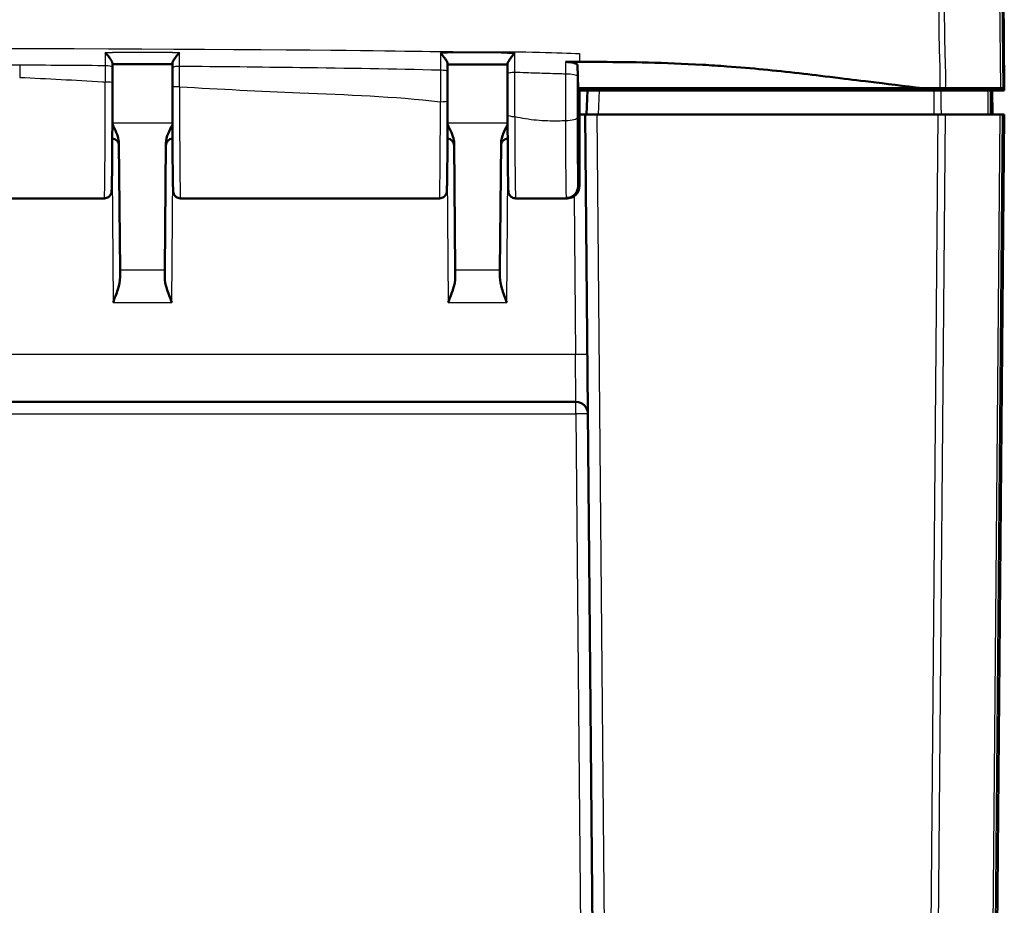
# Model space of a CAD drawing. Units: millimetres. Extents: x 1 to 845, y 1 to 593.
# Drawn here: x 374 to 415, y 514 to 551 of the extents above; entities that cross this region are included whole.
import ezdxf

# ---------------------------------------------------------------- set-up
doc = ezdxf.new("R2010")
doc.units = ezdxf.units.MM
for name, color, linetype, lineweight in [('Bemaßung (ISO)', 1, 'Continuous', 25), ('Sichtbar (ISO)', 7, 'Continuous', 50), ('Sichtbar schmal (ISO)', 1, 'Continuous', 25)]:
    doc.layers.add(name, color=color, linetype=linetype, lineweight=lineweight)
doc.styles.add('5', font='isocpeur.ttf', dxfattribs={"width": 1.1})
doc.dimstyles.new('11-Bopla 5', dxfattribs={"dimtxt": 5, "dimasz": 2.5, "dimexe": 1, "dimexo": 0, "dimgap": 0.6, "dimtad": 1, "dimdec": 6, "dimrnd": 1e-08, "dimtxsty": '5', "dimcen": 0.09, "dimdle": 7, "dimclrd": 1, "dimclre": 1, "dimclrt": 7, "dimadec": 6, "dimazin": 2, "dimtfac": 0.7, "dimtdec": 3, "dimtmove": 0, "dimatfit": 3, "dimfxl": 1, "dimtolj": 1, "dimlwd": 25, "dimlwe": 25, "dimarcsym": 0})

# ---------------------------------------------------------------- blocks, each defined once
blk = doc.blocks.new('*D12')
at = {"layer": 'Bemaßung (ISO)', "color": 1, "linetype": 'Continuous', "lineweight": 25}
for p, q in [((245.474, 547.824), (245.474, 580.824)), ((415.474, 547.824), (415.474, 580.824)), ((247.974, 579.824), (412.974, 579.824))]:
    blk.add_line(p, q, dxfattribs=at)
at = {"layer": 'Bemaßung (ISO)', "color": 1, "linetype": 'Continuous'}
for points in [[(247.974, 580.241), (247.974, 579.408), (245.474, 579.824)], [(412.974, 580.241), (412.974, 579.408), (415.474, 579.824)]]:
    blk.add_solid(points, dxfattribs=at)
at = {"layer": 'Defpoints', "color": 0, "linetype": 'Continuous'}
for p in [(415.474, 579.824), (245.474, 547.824), (415.474, 547.824)]:
    blk.add_point(p, dxfattribs=at)
at = {"layer": 'Bemaßung (ISO)', "color": 7, "linetype": 'Continuous', "lineweight": 25, "insert": (325.799, 580.424), "char_height": 5, "attachment_point": 7, "style": '5'}
blk.add_mtext('\\A1;170', dxfattribs=at)

msp = doc.modelspace()

# ---------------------------------------------------------------- linework, layer by layer
at = {"layer": 'Sichtbar (ISO)'}
for p, q in [((415.47284, 547.9244001), (415.3225049, 565.1510982)), ((397.6737127, 547.9244001), (397.6432145, 548.8870728)), ((397.7237127, 547.9244001), (397.6737127, 547.9244001)), ((397.6737127, 543.8404325), (397.6737127, 547.9244001)), ((397.7237127, 543.8412278), (397.7237127, 547.9244001)), ((397.7237127, 547.9244001), (405.9334254, 547.9244001)), ((397.7237127, 547.8244001), (397.9737127, 547.8244001)), ((397.9737127, 547.8244001), (397.9763313, 547.9244001)), ((398.0673737, 547.8244001), (397.9737127, 547.8244001)), ((398.0673737, 547.8244001), (398.0237127, 546.8244001)), ((398.0673737, 547.8244001), (398.5676595, 547.8244001)), ((412.5239901, 547.8244001), (398.5676595, 547.8244001)), ((399.97284, 547.9244001), (399.9737127, 547.8244001)), ((400.9745854, 547.9244001), (400.9737127, 547.8244001)), ((405.9334254, 547.9244001), (412.0544267, 547.9244001)), ((412.8410106, 547.8244001), (414.7777947, 547.8244001)), ((412.9709389, 547.9244001), (412.971504, 547.8244001)), ((415.3116344, 547.9244001), (413.0198499, 547.9244001)), ((414.9429177, 547.8244001), (414.8939128, 547.8244001)), ((415.4737127, 547.8244001), (414.9429177, 547.8244001)), ((414.9737127, 546.8244001), (414.9649858, 547.8244001)), ((415.4237069, 547.9244001), (415.3116344, 547.9244001)), ((415.4237069, 547.9244001), (415.47284, 547.9244001)), ((415.47284, 547.9244001), (415.4737127, 547.8244001)), ((397.7237127, 546.8244382), (398.0237144, 546.8244382)), ((397.9737127, 546.8244001), (397.7237127, 546.8244001)), ((397.9737127, 546.8244001), (398.4736937, 546.8244001)), ((397.9737127, 546.8244001), (398.5525348, 480.497956)), ((412.7040611, 546.8244001), (398.4736937, 546.8244001)), ((412.7040611, 546.8244001), (413.0161722, 546.8244001)), ((415.2889516, 546.8244001), (413.0161722, 546.8244001)), ((414.8948906, 480.497956), (415.4737127, 546.8244001)), ((415.2889516, 546.8244001), (415.4010489, 546.8244001)), ((415.4546735, 546.8244001), (415.4010489, 546.8244001)), ((415.4546735, 546.8244001), (415.4737127, 546.8244001)), ((378.5391331, 540.3279633), (378.4928447, 545.6320904)), ((380.4545807, 545.6320904), (380.4082923, 540.3279633)), ((392.5391331, 540.3279633), (392.4928447, 545.6320904)), ((394.4545807, 545.6320904), (394.4082923, 540.3279633)), ((367.062995, 543.3244001), (377.8844304, 543.3244001)), ((381.062995, 543.3244001), (391.8844304, 543.3244001)), ((395.062995, 543.3244001), (397.2205333, 543.3244001)), ((397.2233417, 543.3389872), (397.1740457, 543.3389872)), ((378.5391331, 540.3279633), (378.5417386, 540.0294051)), ((380.4056868, 540.0294051), (380.4082923, 540.3279633)), ((392.5391331, 540.3279633), (392.5417386, 540.0294051)), ((394.4056868, 540.0294051), (394.4082923, 540.3279633)), ((263.3646459, 534.8244001), (397.5827795, 534.8244001))]:
    msp.add_line(p, q, dxfattribs=at)
for centre, radius, start, end in [((378.1937731, 545.5244001), 0.3, 0.5, 85.6246713), ((380.7536523, 545.5244001), 0.3, 94.3753287, 179.5), ((392.1937731, 545.5244001), 0.3, 0.5, 85.6246713), ((394.7536523, 545.5244001), 0.3, 94.3753287, 179.5), ((397.5827795, 534.3244001), 0.5, 0.5, 90)]:
    msp.add_arc(centre, radius, start, end, dxfattribs=at)
for centre, major_axis, ratio, start_param, end_param in [((376.543211, 501.836732), (0.000035, -197.8244598), 0.0087259396, 1.8104327338, 1.8113609981), ((378.1860981, 547.840182), (0.0000004, 4.0054248), 0.0087330715, 4.7915240376, 4.9518684877), ((380.761321, 547.8314889), (-0.0000003, 4.005281), 0.0087328945, 1.335585337, 1.5352706845), ((382.6066401, 497.1408762), (0.0000558, 221.4834726), 0.0087255991, 1.3346082499, 1.3355495072), ((392.1860979, 547.8037957), (0, 4.005305), 0.008732435, 4.6092213159, 4.9160411996), ((394.761371, 547.7764262), (0, -4.0055048), 0.0087324084, 4.5244245861, 4.9550144943)]:
    msp.add_ellipse(centre, major_axis=major_axis, ratio=ratio, start_param=start_param, end_param=end_param, dxfattribs=at)
for points, knots in [([(377.9188133, 549.4168131), (377.9196321, 549.4158964), (377.9204509, 549.414979), (377.9703372, 549.3590351), (378.0200165, 549.3004647), (378.1002328, 549.1974945), (378.1332526, 549.1520526), (378.1795436, 549.0784725), (378.1958324, 549.0489423), (378.2151301, 549.0014163), (378.2199425, 548.9826993), (378.2196892, 548.9673108)], [-0.061762358161, -0.061762358161, -0.061762358161, -0.061762358161, -0.061392089056, -0.061392089056, -0.039203312262, -0.039203312262, -0.022118225384, -0.022118225384, -0.009856630581, -0.009856630581, 0, 0, 0, 0]), ([(380.7277406, 548.9663192), (380.7274866, 548.9815993), (380.7323012, 549.0002179), (380.7516076, 549.0475512), (380.7679058, 549.0769977), (380.8142208, 549.1504197), (380.8472566, 549.1958056), (380.9273998, 549.2985745), (380.9769696, 549.3570176), (381.0267572, 549.412902), (381.0275751, 549.4138193), (381.0283931, 549.4147358)], [-0.062138186725, -0.062138186725, -0.062138186725, -0.062138186725, -0.052152973286, -0.052152973286, -0.039729718923, -0.039729718923, -0.022421472588, -0.022421472588, 0, 0, 0.000374499348, 0.000374499348, 0.000374499348, 0.000374499348]), ([(391.9184964, 549.398852), (391.9193159, 549.3979262), (391.9201353, 549.3969997), (391.9702501, 549.340295), (392.0201837, 549.2813322), (392.1005272, 549.1788457), (392.1334709, 549.1340836), (392.1796624, 549.0622563), (392.1959169, 549.0336402), (392.2151775, 548.9880893), (392.219979, 548.9703555), (392.2197212, 548.9560348)], [-0.06184019824, -0.06184019824, -0.06184019824, -0.06184019824, -0.061469321143, -0.061469321143, -0.039158485778, -0.039158485778, -0.022097027799, -0.022097027799, -0.009849875306, -0.009849875306, 0, 0, 0, 0]), ([(394.7277327, 548.9528841), (394.7274728, 548.9667795), (394.7322791, 548.984123), (394.7515606, 549.0288976), (394.7678384, 549.0571658), (394.8140898, 549.1283243), (394.8470748, 549.1728349), (394.9271634, 549.2745599), (394.9767379, 549.3330778), (395.0265307, 549.3895769), (395.0273467, 549.3905022), (395.0281628, 549.3914269)], [-0.062138950777, -0.062138950777, -0.062138950777, -0.062138950777, -0.05215408271, -0.05215408271, -0.039734314419, -0.039734314419, -0.02243744445, -0.02243744445, 0, 0, 0.000373843372, 0.000373843372, 0.000373843372, 0.000373843372]), ([(397.639008, 549.0198523), (397.6505846, 549.019864), (397.6621545, 549.0198756), (397.6737127, 549.019887), (397.6903783, 549.0199034), (397.7070375, 549.0199194), (397.7237127, 549.0199349)], [-0.0089245119599, -0.0089245119599, -0.0089245119599, -0.0089245119599, -0.0054543861299, -0.0054543861299, -0.0054543861299, -0.0004508510349, -0.0004508510349, -0.0004508510349, -0.0004508510349]), ([(378.219801, 548.9207208), (378.38664, 548.920707), (378.553479, 548.9206928), (378.8877388, 548.9206634), (379.0551597, 548.9206481), (379.3900012, 548.9206162), (379.5574218, 548.9205995), (379.8922628, 548.9205644), (380.0596831, 548.9205459), (380.3939464, 548.9205069), (380.5607894, 548.9204864), (380.7276322, 548.9204646)], [11.50136377204, 11.50136377204, 11.50136377204, 11.50136377204, 11.55141566174, 11.55141566174, 11.60164223295, 11.60164223295, 11.65186880416, 11.65186880416, 11.70209537537, 11.70209537537, 11.75214882576, 11.75214882576, 11.75214882576, 11.75214882576]), ([(392.2203511, 548.6138584), (392.2203099, 548.6367521), (392.2202686, 548.6596459), (392.220186, 548.7054334), (392.2201447, 548.7283272), (392.2200621, 548.7741147), (392.2200209, 548.7970088), (392.2199382, 548.8427959), (392.2198969, 548.865688), (392.219814, 548.9114696), (392.2197725, 548.934359), (392.2197309, 548.9572471)], [0, 0, 0, 0, 0.007013248734, 0.007013248734, 0.014026497469, 0.014026497469, 0.021039746203, 0.021039746203, 0.028052994937, 0.028052994937, 0.035066243672, 0.035066243672, 0.035066243672, 0.035066243672]), ([(392.2198058, 548.9159763), (392.3866595, 548.9158842), (392.5535083, 548.9157919), (392.8877776, 548.9156206), (393.0551947, 548.915546), (393.390032, 548.9154392), (393.5574521, 548.9154066), (393.8922771, 548.9153745), (394.0596819, 548.9153747), (394.3939487, 548.9153805), (394.5608107, 548.9153859), (394.7276583, 548.9153761)], [12.9013827128, 12.9013827128, 12.9013827128, 12.9013827128, 12.95143855339, 12.95143855339, 13.00165511661, 13.00165511661, 13.05187167984, 13.05187167984, 13.10208824306, 13.10208824306, 13.15214975954, 13.15214975954, 13.15214975954, 13.15214975954]), ([(394.7277228, 548.9540561), (394.7276751, 548.9254489), (394.7276274, 548.8968403), (394.7275322, 548.8396204), (394.7274846, 548.8110085), (394.7273896, 548.7537852), (394.727342, 548.7251736), (394.727247, 548.6679503), (394.7271995, 548.6393387), (394.7271044, 548.5821155), (394.7270569, 548.5535039), (394.7270094, 548.5248923)], [0.063229815119, 0.063229815119, 0.063229815119, 0.063229815119, 0.071967416139, 0.071967416139, 0.080705017159, 0.080705017159, 0.089442618178, 0.089442618178, 0.098180219198, 0.098180219198, 0.106917820218, 0.106917820218, 0.106917820218, 0.106917820218]), ([(397.1410979, 549.0192838), (397.2059412, 549.0193601), (397.2702045, 549.0160714), (397.3905285, 549.0031285), (397.4453982, 548.9935882), (397.5385638, 548.9694189), (397.5758908, 548.9550005), (397.6285745, 548.9226653), (397.6426475, 548.9049723), (397.6432145, 548.8870729)], [0, 0, 0, 0, 0.019453172337, 0.019453172337, 0.038945212967, 0.038945212967, 0.058522832069, 0.058522832069, 0.078740931443, 0.078740931443, 0.078740931443, 0.078740931443]), ([(406.9089277, 548.5454647), (405.8815115, 548.6643756), (404.944381, 548.7579924), (403.5493701, 548.8587487), (403.2149398, 548.8802368), (401.2283633, 548.9939463), (399.8878828, 549.0152347), (398.6526503, 549.0192916)], [-0.68797765475, -0.68797765475, -0.68797765475, -0.68797765475, -0.44680628163, -0.44680628163, -0.37063393034, -0.37063393034, -0.00004326587, -0.00004326587, -0.00004326587, -0.00004326587]), ([(412.0544267, 547.9244001), (411.32386, 548.0137719), (410.45878, 548.1191807), (409.268263, 548.2609427), (408.9888359, 548.294534), (407.8040518, 548.4388732), (407.4146531, 548.4869331), (406.9089277, 548.5454647)], [-0.4641885136, -0.4641885136, -0.4641885136, -0.4641885136, -0.32545140746, -0.32545140746, -0.16563515024, -0.16563515024, -0.00009300921, -0.00009300921, -0.00009300921, -0.00009300921]), ([(377.8844304, 543.3244001), (377.9167022, 543.3244001), (377.9487526, 543.3299158), (378.0072379, 543.34877), (378.0327288, 543.3624305), (378.0791526, 543.3938835), (378.0969341, 543.4115267), (378.1290228, 543.448076), (378.1393075, 543.4649948), (378.1562871, 543.4954014), (378.161313, 543.5075464), (378.1696679, 543.5291921), (378.1722577, 543.5377447), (378.177308, 543.5556246), (378.1788962, 543.5630538), (378.1828882, 543.5829304), (378.1838752, 543.5909443), (378.189317, 543.635207), (378.1899818, 543.6599832), (378.1938467, 543.7533468), (378.1958029, 543.8209406), (378.199594, 543.9908194), (378.2014097, 544.092635), (378.2048407, 544.3265421), (378.2064575, 544.4580972), (378.2094776, 544.7484208), (378.2108817, 544.9070601), (378.2134477, 545.2476381), (378.2146099, 545.4295321), (378.2166651, 545.8120465), (378.2175582, 546.0126476), (378.2190533, 546.4274968), (378.2196555, 546.6417348), (378.2205405, 547.0719229), (378.2208324, 547.287625), (378.2211214, 547.7216062), (378.2211185, 547.939881), (378.2209683, 548.1568208)], [4.7123889804, 4.7123889804, 4.7123889804, 4.7123889804, 4.7152022994, 4.7152022994, 4.7183015252, 4.7183015252, 4.7223286253, 4.7223286253, 4.7280154848, 4.7280154848, 4.7349946222, 4.7349946222, 4.743275164, 4.743275164, 4.7558140486, 4.7558140486, 4.7832537319, 4.7832537319, 4.9201608776, 4.9201608776, 5.0851586132, 5.0851586132, 5.249096977, 5.249096977, 5.4104043253, 5.4104043253, 5.5710027362, 5.5710027362, 5.7313302439, 5.7313302439, 5.8915334446, 5.8915334446, 6.0516738385, 6.0516738385, 6.2070200876, 6.2070200876, 6.3623663367, 6.3623663367, 6.3623663367, 6.3623663367]), ([(380.7263654, 547.9737492), (380.7262958, 547.7496192), (380.7263832, 547.5248536), (380.7268694, 547.0797737), (380.7272684, 546.8594645), (380.7283678, 546.4289003), (380.7290683, 546.2186513), (380.7307532, 545.8135477), (380.7317378, 545.6187015), (380.7339664, 545.2493358), (380.7352106, 545.0748307), (380.7379284, 544.7505272), (380.7394022, 544.6007585), (380.7425448, 544.3296935), (380.7442136, 544.2084493), (380.7477082, 543.9976229), (380.7495318, 543.9080792), (380.7533246, 543.7621334), (380.7552383, 543.706294), (380.7585809, 543.6431661), (380.7595784, 543.6264532), (380.762754, 543.5966675), (380.7633461, 543.5875717), (380.7694783, 543.5588607), (380.771215, 543.5512276), (380.7761046, 543.534878), (380.7780839, 543.528704), (380.7851491, 543.509678), (380.7907285, 543.4952325), (380.8137027, 543.4559385), (380.8279729, 543.4328644), (380.8819261, 543.3831827), (380.9146619, 543.3588663), (380.9915606, 543.3312898), (381.0270961, 543.3244001), (381.062995, 543.3244001)], [-0.0355446146, -0.0355446146, -0.0355446146, -0.0355446146, 0.1245494051, 0.1245494051, 0.2846471547, 0.2846471547, 0.4447637231, 0.4447637231, 0.6049205687, 0.6049205687, 0.7651556575, 0.7651556575, 0.9255491047, 0.9255491047, 1.0861831988, 1.0861831988, 1.2468172929, 1.2468172929, 1.4074513871, 1.4074513871, 1.4891238569, 1.4891238569, 1.5299600919, 1.5299600919, 1.5416239173, 1.5416239173, 1.5472998952, 1.5472998952, 1.5558713956, 1.5558713956, 1.5627605452, 1.5627605452, 1.5676668129, 1.5676668129, 1.5707963268, 1.5707963268, 1.5707963268, 1.5707963268]), ([(412.8410106, 547.8244001), (412.7966466, 547.8244001), (412.7463505, 547.8244001), (412.638307, 547.8244001), (412.5813615, 547.8244001), (412.5239901, 547.8244001)], [0, 0, 0, 0, 0.017211405798, 0.017211405798, 0.034422811137, 0.034422811137, 0.034422811137, 0.034422811137]), ([(412.781408, 547.9244001), (412.8241467, 547.9244001), (412.8655988, 547.9244001), (412.9453677, 547.9244001), (412.9835875, 547.9244001), (413.0198499, 547.9244001)], [-0.027803360021, -0.027803360021, -0.027803360021, -0.027803360021, -0.013907708307, -0.013907708307, 0, 0, 0, 0]), ([(414.8939128, 547.8244001), (414.8934121, 547.8244001), (414.8830409, 547.8244001), (414.8434668, 547.8244001), (414.8145576, 547.8244001), (414.7777947, 547.8244001)], [0, 0, 0, 0, 0.017211402761, 0.017211402761, 0.034422811137, 0.034422811137, 0.034422811137, 0.034422811137]), ([(391.8844304, 543.3244001), (391.9167022, 543.3244001), (391.9487526, 543.3299158), (392.0072379, 543.34877), (392.0327288, 543.3624305), (392.0791526, 543.3938835), (392.0969341, 543.4115267), (392.1290228, 543.448076), (392.1393075, 543.4649948), (392.1562871, 543.4954014), (392.161313, 543.5075464), (392.1696679, 543.5291921), (392.1722577, 543.5377447), (392.177308, 543.5556246), (392.1788962, 543.5630538), (392.1828882, 543.5829304), (392.1838752, 543.5909443), (392.189317, 543.635207), (392.1899818, 543.6599832), (392.1936131, 543.7477056), (392.1953645, 543.8061393), (392.1987775, 543.9509119), (392.2004247, 544.037077), (392.2035872, 544.2356528), (392.2051015, 544.3480442), (392.2079686, 544.5967869), (392.2093213, 544.7331328), (392.2118373, 545.0269157), (392.2130007, 545.1843494), (392.2151136, 545.5169566), (392.2160633, 545.692127), (392.2177286, 546.0564616), (392.2184443, 546.2456228), (392.219972, 546.7473042), (392.2205951, 547.0673433), (392.220888, 547.3913104)], [4.7123889804, 4.7123889804, 4.7123889804, 4.7123889804, 4.7152022994, 4.7152022994, 4.7183015252, 4.7183015252, 4.7223286253, 4.7223286253, 4.7280154848, 4.7280154848, 4.7349946222, 4.7349946222, 4.743275164, 4.743275164, 4.7558140486, 4.7558140486, 4.7832537319, 4.7832537319, 4.9201608776, 4.9201608776, 5.0669169824, 5.0669169824, 5.2136730872, 5.2136730872, 5.3604291919, 5.3604291919, 5.5071852967, 5.5071852967, 5.6539414015, 5.6539414015, 5.8006975063, 5.8006975063, 5.9474536111, 5.9474536111, 6.1799500282, 6.1799500282, 6.1799500282, 6.1799500282]), ([(394.7274177, 546.8140949), (394.727808, 546.6335007), (394.7283032, 546.4558755), (394.7294944, 546.1096798), (394.7301905, 545.941111), (394.7317715, 545.6159859), (394.7326565, 545.4594313), (394.7345998, 545.1610759), (394.7356582, 545.0192768), (394.7379304, 544.7529037), (394.739144, 544.6283317), (394.7417064, 544.3985593), (394.743055, 544.2933619), (394.7458663, 544.10409), (394.7473286, 544.0200239), (394.7503514, 543.8742265), (394.7519087, 543.8125415), (394.7551477, 543.7115755), (394.7567425, 543.6730126), (394.7597985, 543.6262328), (394.7606204, 543.613618), (394.76436, 543.5851219), (394.7649712, 543.5758079), (394.7730735, 543.544972), (394.7748885, 543.5385404), (394.7813044, 543.5194305), (394.7860429, 543.5056761), (394.8060336, 543.4681021), (394.817646, 543.4473456), (394.8635603, 543.3982715), (394.8932884, 543.3715047), (394.9703332, 543.3372524), (395.0066378, 543.3272571), (395.0509003, 543.3245833), (395.0569476, 543.3244001), (395.062995, 543.3244001)], [0.2427722366, 0.2427722366, 0.2427722366, 0.2427722366, 0.3755746456, 0.3755746456, 0.5083770547, 0.5083770547, 0.6411794637, 0.6411794637, 0.7739818727, 0.7739818727, 0.9067842817, 0.9067842817, 1.0395866907, 1.0395866907, 1.1723890997, 1.1723890997, 1.3051915088, 1.3051915088, 1.4379939178, 1.4379939178, 1.5043951223, 1.5043951223, 1.5375957245, 1.5375957245, 1.5448090077, 1.5448090077, 1.5543949216, 1.5543949216, 1.5614691493, 1.5614691493, 1.5669165966, 1.5669165966, 1.5702691404, 1.5702691404, 1.5707963268, 1.5707963268, 1.5707963268, 1.5707963268]), ([(378.4928447, 545.6320904), (378.4924983, 545.6717818), (378.488567, 545.711711), (378.4471136, 545.9627649), (378.333574, 546.1858819), (378.218908, 546.3991564)], [0, 0, 0, 0, 0.01631174133, 0.01631174133, 0.10387388933, 0.10387388933, 0.10387388933, 0.10387388933]), ([(380.7285157, 546.3991569), (380.6607634, 546.2731637), (380.5947809, 546.1464318), (380.4974484, 545.9029435), (380.4557457, 545.7655795), (380.4545807, 545.6320904)], [0.00798465115, 0.00798465115, 0.00798465115, 0.00798465115, 0.06354180875, 0.06354180875, 0.11521920119, 0.11521920119, 0.11521920119, 0.11521920119]), ([(392.4928447, 545.6320904), (392.4924983, 545.6717818), (392.488567, 545.711711), (392.4471136, 545.962765), (392.3335739, 546.185882), (392.218908, 546.3991564)], [0, 0, 0, 0, 0.01631174133, 0.01631174133, 0.1038739042, 0.1038739042, 0.1038739042, 0.1038739042]), ([(394.7285157, 546.3991569), (394.6607634, 546.2731637), (394.5947809, 546.1464318), (394.4974484, 545.9029435), (394.4557457, 545.7655795), (394.4545807, 545.6320904)], [0.00798465115, 0.00798465115, 0.00798465115, 0.00798465115, 0.06354180875, 0.06354180875, 0.11521920119, 0.11521920119, 0.11521920119, 0.11521920119]), ([(397.6737127, 543.8404325), (397.6737127, 543.7748324), (397.6609059, 543.709851), (397.6111367, 543.5887099), (397.5747317, 543.5336736), (397.482997, 543.440901), (397.4286276, 543.4039925), (397.3379855, 543.3655424), (397.3060465, 543.3556298), (397.2406701, 543.3423356), (397.2074007, 543.3389872), (397.1740457, 543.3389872)], [0, 0, 0, 0, 0.019680025354, 0.019680025354, 0.039291493998, 0.039291493998, 0.058824758237, 0.058824758237, 0.068834176426, 0.068834176426, 0.078842279746, 0.078842279746, 0.078842279746, 0.078842279746]), ([(397.7214056, 543.7930489), (397.7208909, 543.7876866), (397.7202954, 543.7819553), (397.7186937, 543.7686203), (397.7177175, 543.761092), (397.7145431, 543.7412857), (397.7125788, 543.7294093), (397.704535, 543.6959694), (397.7002935, 543.678344), (397.6806646, 543.6265884), (397.6701364, 543.5986662), (397.6291177, 543.5350298), (397.6134339, 543.5129844), (397.5727388, 543.4684299), (397.5511109, 543.4474518), (397.4802673, 543.3938282), (397.420894, 543.3596583), (397.3062303, 543.3301537), (397.2634456, 543.3244002), (397.2205342, 543.3244001)], [-1.661454818325, -1.661454818325, -1.661454818325, -1.661454818325, -1.643323123374, -1.643323123374, -1.625191428422, -1.625191428422, -1.607059733471, -1.607059733471, -1.593802231623, -1.593802231623, -1.584334326716, -1.584334326716, -1.580350519626, -1.580350519626, -1.577401847404, -1.577401847404, -1.573041867658, -1.573041867658, -1.570796343568, -1.570796343568, -1.570796343568, -1.570796343568]), ([(397.7237127, 543.8412278), (397.7237127, 543.7755898), (397.7108962, 543.7105666), (397.661093, 543.5892675), (397.6246311, 543.5341178), (397.5327479, 543.4411403), (397.4782796, 543.4041384), (397.387484, 543.365599), (397.3555019, 543.3556651), (397.2900435, 543.3423433), (397.2567355, 543.3389872), (397.2233417, 543.3389872)], [0, 0, 0, 0, 0.019691406398, 0.019691406398, 0.039338354875, 0.039338354875, 0.058909997874, 0.058909997874, 0.068933317705, 0.068933317705, 0.078952939042, 0.078952939042, 0.078952939042, 0.078952939042]), ([(378.5417386, 540.0294051), (378.5430966, 539.8738375), (378.5003354, 539.698818), (378.3873781, 539.3371024), (378.3160821, 539.150645), (378.2509208, 538.9785345)], [0.22975426922, 0.22975426922, 0.22975426922, 0.22975426922, 0.28496157978, 0.28496157978, 0.34017322737, 0.34017322737, 0.34017322737, 0.34017322737]), ([(380.6965046, 538.9785345), (380.6265412, 539.1633289), (380.543609, 539.382847), (380.4444401, 539.7148282), (380.4044744, 539.8904007), (380.4056868, 540.0294051)], [0, 0, 0, 0, 0.05928053986, 0.05928053986, 0.10860865244, 0.10860865244, 0.10860865244, 0.10860865244]), ([(392.5417386, 540.0294051), (392.542951, 539.8904007), (392.5029853, 539.7148282), (392.4038164, 539.382847), (392.3208842, 539.1633289), (392.2509208, 538.9785345)], [0.23157927628, 0.23157927628, 0.23157927628, 0.23157927628, 0.28090738887, 0.28090738887, 0.34018792873, 0.34018792873, 0.34018792873, 0.34018792873]), ([(394.6965046, 538.9785345), (394.6265412, 539.1633289), (394.543609, 539.382847), (394.4444401, 539.7148282), (394.4044744, 539.8904007), (394.4056868, 540.0294051)], [0, 0, 0, 0, 0.05928053986, 0.05928053986, 0.10860865244, 0.10860865244, 0.10860865244, 0.10860865244])]:
    msp.add_open_spline(points, degree=3, knots=knots, dxfattribs=at)
for points in [[(397.639008, 549.0198523), (397.5132584, 549.0197243), (397.3477223, 549.0195268), (397.1410979, 549.0192838)], [(398.6526503, 549.0192916), (398.3567392, 549.0202634), (398.0730821, 549.0202598), (397.7237127, 549.0199349)], [(412.0544267, 547.9244001), (412.2962425, 547.9244001), (412.5359084, 547.9244001), (412.781408, 547.9244001)]]:
    msp.add_open_spline(points, degree=3, dxfattribs=at)
at = {"layer": 'Sichtbar schmal (ISO)'}
for p, q in [((415.2103075, 557.8903131), (415.3116344, 547.9244001)), ((415.4237069, 547.9244001), (415.322396, 557.8887426)), ((398.5239985, 546.8244001), (398.5676595, 547.8244001)), ((400.2737013, 547.8244001), (400.2728286, 547.9244001)), ((401.4736937, 547.8244001), (401.4745664, 547.9244001)), ((411.6640777, 547.9244001), (411.6644347, 547.8244001)), ((412.014876, 547.8244001), (412.014519, 547.9244001)), ((412.7396747, 547.9244001), (412.740541, 547.8244001)), ((412.8900046, 547.8244001), (412.8891383, 547.9244001)), ((414.9546926, 546.8244001), (414.945966, 547.8244001)), ((399.0525158, 480.497956), (398.4736937, 546.8244001)), ((412.7040611, 546.8244001), (412.1886158, 487.7602182)), ((412.5007114, 487.7584488), (413.0161722, 546.8244001)), ((415.2889516, 546.8244001), (414.7734954, 487.7589617)), ((415.4546735, 546.8244001), (414.8765975, 480.5834541)), ((414.8856078, 487.7606985), (415.4010489, 546.8244001)), ((380.7283362, 546.4575182), (378.2190892, 546.4575182)), ((394.7283362, 546.4575182), (392.2190892, 546.4575182)), ((378.2044465, 544.3039683), (378.2509208, 538.9785345)), ((380.6965046, 538.9785345), (380.7429789, 544.3039683)), ((392.2044465, 544.3039683), (392.2509208, 538.9785345)), ((394.6965046, 538.9785345), (394.7429789, 544.3039683)), ((397.5035104, 543.41211), (397.5611527, 536.806947)), ((380.4082923, 540.3279633), (378.5391331, 540.3279633)), ((394.4082923, 540.3279633), (392.5391331, 540.3279633)), ((378.2509208, 538.9785345), (380.6965046, 538.9785345)), ((392.2509208, 538.9785345), (394.6965046, 538.9785345)), ((397.5611527, 536.806947), (263.3862727, 536.806947)), ((397.5827795, 534.8244001), (397.5611527, 536.806947)), ((397.5827795, 534.3287634), (397.5827795, 534.8244001)), ((263.3646459, 534.3287634), (397.5827795, 534.3287634)), ((397.5827795, 534.3287634), (398.0715603, 478.3200368))]:
    msp.add_line(p, q, dxfattribs=at)
for centre, major_axis, ratio, start_param, end_param in [((374.3486329, 547.848774), (0.0074611, 4.2999935), 0.0002130485, 1.3273274059, 1.4486234639), ((377.9200803, 548.7896172), (0.2999993, 0.0006397), 0.237346063, 0, 1.5698384026), ((381.0273057, 548.7642845), (-0.2999993, 0.0006278), 0.2331940679, 4.7123488096, 6.2831853072), ((391.9203516, 548.6133174), (0.2999995, 0.000541), 0.2023706567, 0, 1.5688896895), ((395.0270089, 548.5243939), (-0.2999996, 0.0004983), 0.1869849645, 4.708532466, 6.2831853072), ((397.142526, 548.4271749), (0.4999994, -0.0007686), 0.1732712225, 0.0088606747, 1.5715623578), ((377.8844304, 547.8244001), (0, -4.5), 0.0081450766, 0.0000000045, 1.6499773563), ((377.9209684, 548.156613), (0.2999999, 0.0002077), 0.0790982972, 0, 1.5707415573), ((381.0263653, 547.9736561), (-0.3, 0.0000931), 0.0355371287, 4.7124000084, 6.2831853072), ((381.062995, 547.8244001), (0, 4.5), 0.0081450766, 1.5352517122, 3.1415926491), ((391.9208881, 547.3915817), (0.2999999, -0.0002712), 0.1030519629, 4.7124821533, 6.2831853072), ((391.8844304, 547.8244001), (0, -4.5), 0.0081450766, 0.0000000045, 1.4675610479), ((395.027417, 546.8147433), (-0.2999993, -0.0006484), 0.2403939593, 0, 1.5702767707), ((395.062995, 547.8244001), (0, 4.5), 0.0081450766, 1.8135685632, 3.1415926491), ((397.1433312, 546.7111882), (0.4999984, 0.0012633), 0.2783021622, 4.7116857977, 6.2740997125), ((397.5611527, 536.8025838), (0.499981, 0.0043633), 0.0087262032, 0, 1.5707201744), ((397.5827795, 534.3244001), (0.499981, 0.0043633), 0.0087262032, 0, 1.5707201744)]:
    msp.add_ellipse(centre, major_axis=major_axis, ratio=ratio, start_param=start_param, end_param=end_param, dxfattribs=at)
for points, knots in [([(413.0198499, 547.9244001), (413.035154, 548.2508269), (413.0291222, 548.5780649), (413.0046179, 549.3835883), (412.9889318, 549.8627772), (412.9827467, 550.5919794), (412.9820816, 550.8423371), (412.9768559, 551.6829501), (412.9657917, 552.2728654), (412.954331, 552.8627459), (412.9444663, 553.3704764), (412.935687, 553.878215), (412.9237745, 554.7172989), (412.9195057, 555.0484852), (412.9086315, 555.7807511), (412.9011791, 556.1819815), (412.8858469, 557.022373), (412.8786679, 557.4611436), (412.8822357, 557.9007056)], [0.00997882351, 0.00997882351, 0.00997882351, 0.00997882351, 0.10804476887, 0.10804476887, 0.25191139487, 0.25191139487, 0.32716543171, 0.32716543171, 0.50465151034, 0.50465151034, 0.50465151034, 0.65741988264, 0.65741988264, 0.75697726551, 0.75697726551, 0.87747819598, 0.87747819598, 1.00925303968, 1.00925303968, 1.00925303968, 1.00925303968]), ([(412.7028316, 557.2217637), (412.7051805, 557.007995), (412.7082274, 556.7946884), (412.7163592, 556.1802722), (412.7202295, 555.7801049), (412.7231462, 555.0489709), (412.7232746, 554.7179937), (412.7242111, 553.8786368), (412.725878, 553.3699183), (412.7293734, 552.8619562), (412.7334343, 552.2718066), (412.7382653, 551.6845816), (412.7386491, 550.8457794), (412.7383352, 550.5952039), (412.7427627, 549.8615508), (412.758421, 549.3733961), (412.7857428, 548.5674193), (412.7937973, 548.2436312), (412.781408, 547.9244001)], [-0.94140687732, -0.94140687732, -0.94140687732, -0.94140687732, -0.87747819598, -0.87747819598, -0.75697726551, -0.75697726551, -0.65741988264, -0.65741988264, -0.50465151034, -0.50465151034, -0.50465151034, -0.32716543171, -0.32716543171, -0.25191139487, -0.25191139487, -0.10804476887, -0.10804476887, -0.00815048848, -0.00815048848, -0.00815048848, -0.00815048848]), ([(263.2237127, 549.373936), (263.6599505, 549.3869571), (264.2788861, 549.4157974), (265.7465516, 549.4416675), (266.3439844, 549.4404343), (268.2269281, 549.4442397), (269.4818267, 549.4649896), (274.4181364, 549.5268488), (275.5968317, 549.5367649), (284.6153012, 549.5864633), (296.0739009, 549.602835), (308.5408006, 549.6146442), (313.1697781, 549.6175294), (319.6145475, 549.620295), (321.8083165, 549.6209994), (326.2069883, 549.6219214), (328.3773807, 549.62213), (337.309492, 549.6221025), (343.4027266, 549.6200678), (352.1058127, 549.6145323), (378.482428, 549.6076563), (390.9776454, 549.476051), (391.7394572, 549.4477499), (394.5850571, 549.4399814), (395.2693374, 549.4432026), (396.7520613, 549.4112439), (397.3014512, 549.38646), (397.7237127, 549.3738351)], [-12.2576071497, -12.2576071497, -12.2576071497, -12.2576071497, -11.9908995473, -11.9908995473, -11.7777584276, -11.7777584276, -11.3517658288, -11.3517658288, -10.1020629704, -10.1020629704, -7.1628513792, -7.1628513792, -5.636611563, -5.636611563, -4.8530282195, -4.8530282195, -4.0658398949, -4.0658398949, -1.6565145678, -1.6565145678, -0.6762973147, -0.6762973147, -0.2739478695, -0.2739478695, -0.1267424758, -0.1267424758, 0, 0, 0, 0]), ([(377.9188133, 549.4168131), (377.9189608, 549.35888), (377.919108, 549.3009421), (377.9195773, 549.1156349), (377.9198978, 548.9880527), (377.9202158, 548.8608214)], [-0.057167812562, -0.057167812562, -0.057167812562, -0.057167812562, -0.039292192626, -0.039292192626, 0, 0, 0, 0]), ([(380.7259715, 549.4149683), (380.3565203, 549.4152478), (379.9870657, 549.4155106), (379.6176095, 549.4157595), (379.1522241, 549.4160729), (378.6868294, 549.4163641), (378.2214431, 549.4166376)], [-11.75199398981, -11.75199398981, -11.75199398981, -11.75199398981, -11.6411542611, -11.6411542611, -11.6411542611, -11.50153508043, -11.50153508043, -11.50153508043, -11.50153508043]), ([(381.0274641, 548.8342426), (381.027675, 548.9659891), (381.0278858, 549.0980313), (381.0281954, 549.2915209), (381.0282941, 549.3531293), (381.0283931, 549.4147358)], [-0.08128926197, -0.08128926197, -0.08128926197, -0.08128926197, -0.040644630985, -0.040644630985, -0.021656028136, -0.021656028136, -0.021656028136, -0.021656028136]), ([(391.9184964, 549.398852), (391.9187595, 549.3166147), (391.9190225, 549.2343609), (391.9197953, 548.9926401), (391.9203049, 548.8331706), (391.9208141, 548.6740294)], [-0.073904712639, -0.073904712639, -0.073904712639, -0.073904712639, -0.048750914859, -0.048750914859, 0, 0, 0, 0]), ([(394.7257828, 549.3922034), (393.9988173, 549.3940132), (393.2697808, 549.3956282), (392.4352236, 549.3976396), (392.3284192, 549.3978941), (392.221615, 549.3981457)], [-13.1519673245, -13.1519673245, -13.1519673245, -13.1519673245, -12.93365239807, -12.93365239807, -12.90161233699, -12.90161233699, -12.90161233699, -12.90161233699]), ([(395.0282591, 548.580487), (395.0282476, 548.7555405), (395.0282399, 548.9307322), (395.0282009, 549.2011792), (395.0281829, 549.2963028), (395.0281628, 549.3914269)], [-0.106917820218, -0.106917820218, -0.106917820218, -0.106917820218, -0.053458910109, -0.053458910109, -0.024450238645, -0.024450238645, -0.024450238645, -0.024450238645]), ([(374.3495425, 548.8853779), (373.5171535, 548.8900974), (372.6847911, 548.893881), (370.2442056, 548.9037996), (368.6358236, 548.9090362), (367.027454, 548.9134621)], [-8.77558307793, -8.77558307793, -8.77558307793, -8.77558307793, -8.5259394482, -8.5259394482, -8.04344024, -8.04344024, -8.04344024, -8.04344024]), ([(377.9202158, 548.8608214), (377.9204149, 548.7491554), (377.9205776, 548.6363039), (377.9208287, 548.4092952), (377.9209172, 548.2949555), (377.9209684, 548.1803425)], [-0.06416495623, -0.06416495623, -0.06416495623, -0.06416495623, -0.032085580361, -0.032085580361, -0.000000000008, -0.000000000008, -0.000000000008, -0.000000000008]), ([(381.0263653, 547.9843172), (381.0264332, 548.1273761), (381.0265593, 548.2703583), (381.026926, 548.5540205), (381.0271671, 548.6950536), (381.0274641, 548.8342426)], [-0.07989346297, -0.07989346297, -0.07989346297, -0.07989346297, -0.039944805957, -0.039944805957, 0, 0, 0, 0]), ([(391.9208141, 548.6740294), (389.9633729, 548.7215101), (388.0093873, 548.7533048), (384.3796185, 548.8010369), (382.7036692, 548.8186083), (381.0274641, 548.8342426)], [-1.7565577741, -1.7565577741, -1.7565577741, -1.7565577741, -1.1705389646, -1.1705389646, -0.667658271, -0.667658271, -0.667658271, -0.667658271]), ([(391.9208141, 548.6740294), (391.9211008, 548.4588007), (391.9212516, 548.2395123), (391.9212765, 547.8004324), (391.9211504, 547.5793551), (391.9208881, 547.3606661)], [-0.12268936406, -0.12268936406, -0.12268936406, -0.12268936406, -0.0613562716, -0.0613562716, 0, 0, 0, 0]), ([(374.3486329, 548.3728122), (375.5017909, 548.327792), (376.6549467, 548.260373), (377.8081018, 548.1874906), (377.845724, 548.1851128), (377.8833453, 548.1827299), (377.9209684, 548.1803425)], [0, 0, 0, 0, 0.34594791028, 0.34594791028, 0.34594791028, 0.35723461702, 0.35723461702, 0.35723461702, 0.35723461702]), ([(395.027417, 546.7426249), (395.0270283, 547.0417969), (395.0269025, 547.3507428), (395.0271851, 547.9669418), (395.027595, 548.2777116), (395.0282591, 548.580487)], [-0.1720261075, -0.1720261075, -0.1720261075, -0.1720261075, -0.08601305375, -0.08601305375, 0, 0, 0, 0]), ([(397.1422762, 548.5138109), (397.0427491, 548.5169817), (396.9434581, 548.5200564), (396.5418622, 548.5323601), (396.2415977, 548.5413373), (395.6375177, 548.5602751), (395.3336348, 548.5702125), (395.0282591, 548.580487)], [-2.27959809907, -2.27959809907, -2.27959809907, -2.27959809907, -2.2497408628, -2.2497408628, -2.15840379646, -2.15840379646, -2.06618705095, -2.06618705095, -2.06618705095, -2.06618705095]), ([(397.1422762, 548.5138109), (397.1418783, 548.1925321), (397.1417656, 547.8626772), (397.1421196, 547.2111866), (397.1425885, 546.8853736), (397.1433312, 546.5720367)], [-0.17297231668, -0.17297231668, -0.17297231668, -0.17297231668, -0.08648779955, -0.08648779955, 0, 0, 0, 0]), ([(397.6433122, 546.7111872), (397.6426125, 546.9880896), (397.642187, 547.2760173), (397.6419168, 547.8517533), (397.6420705, 548.143253), (397.642507, 548.4271739)], [0, 0, 0, 0, 0.08648779955, 0.08648779955, 0.17297231668, 0.17297231668, 0.17297231668, 0.17297231668]), ([(381.0263653, 547.9843172), (382.702041, 547.8840514), (384.3781129, 547.8048641), (388.0096152, 547.6522304), (389.9652153, 547.5844301), (391.9208881, 547.3606661)], [0.6677755122, 0.6677755122, 0.6677755122, 0.6677755122, 1.1705389646, 1.1705389646, 1.7572281044, 1.7572281044, 1.7572281044, 1.7572281044]), ([(412.5239901, 547.8244001), (412.5245102, 547.6577344), (412.5250302, 547.4910687), (412.5255502, 547.3244029), (412.5260702, 547.1577353), (412.5265901, 546.9910677), (412.52711, 546.8244001)], [-0.15001644206, -0.15001644206, -0.15001644206, -0.15001644206, -0.10001457693, -0.10001457693, -0.10001457693, -0.05001214755, -0.05001214755, -0.05001214755, -0.05001214755]), ([(412.8440443, 546.8244001), (412.8435388, 546.9910677), (412.8430332, 547.1577353), (412.8425276, 547.3244029), (412.842022, 547.4910687), (412.8415163, 547.6577344), (412.8410106, 547.8244001)], [0.05001214755, 0.05001214755, 0.05001214755, 0.05001214755, 0.10001457693, 0.10001457693, 0.10001457693, 0.15001644206, 0.15001644206, 0.15001644206, 0.15001644206]), ([(414.7777947, 547.8244057), (414.7792564, 547.657741), (414.7807182, 547.4910762), (414.78218, 547.3244114), (414.7836417, 547.1577466), (414.7851035, 546.9910818), (414.7865653, 546.8244114), (414.7865654, 546.8244057), (414.7865654, 546.8244001)], [-0.15000475014, -0.15000475014, -0.15000475014, -0.15000475014, -0.10000316676, -0.10000316676, -0.10000316676, -0.05000158338, -0.05000158338, -0.04999989164, -0.04999989164, -0.04999989164, -0.04999989164]), ([(414.9026121, 546.8244001), (414.902612, 546.8244057), (414.902612, 546.8244114), (414.9011621, 546.9910818), (414.8997122, 547.1577466), (414.8982623, 547.3244114), (414.8968125, 547.4910762), (414.8953626, 547.657741), (414.8939127, 547.8244057)], [0.04999989164, 0.04999989164, 0.04999989164, 0.04999989164, 0.05000158338, 0.05000158338, 0.10000316676, 0.10000316676, 0.10000316676, 0.15000475014, 0.15000475014, 0.15000475014, 0.15000475014]), ([(395.027417, 546.7426249), (395.3289648, 546.6772974), (395.6307884, 546.6267655), (396.236936, 546.5680324), (396.5413935, 546.5610058), (396.9450115, 546.5670812), (397.0441728, 546.569605), (397.1433312, 546.5720367)], [2.06789477523, 2.06789477523, 2.06789477523, 2.06789477523, 2.15840379646, 2.15840379646, 2.2497408628, 2.2497408628, 2.27948874715, 2.27948874715, 2.27948874715, 2.27948874715]), ([(397.1433312, 546.5720367), (397.1449771, 545.8391895), (397.1480986, 545.1620621), (397.1562757, 544.118975), (397.1612027, 543.7381851), (397.1689777, 543.4281087), (397.1715003, 543.3654722), (397.1740457, 543.3389872)], [-6.0011584704, -6.0011584704, -6.0011584704, -6.0011584704, -5.492412448, -5.492412448, -5.0123980064, -5.0123980064, -4.7929287888, -4.7929287888, -4.7929287888, -4.7929287888]), ([(397.6737127, 543.8404325), (397.6712739, 543.86553), (397.6688583, 543.9201412), (397.6611837, 544.192208), (397.6562567, 544.530688), (397.6480796, 545.4578765), (397.6449581, 546.0597675), (397.6433122, 546.7111872)], [4.8019548327, 4.8019548327, 4.8019548327, 4.8019548327, 5.0123980064, 5.0123980064, 5.492412448, 5.492412448, 6.001158472, 6.001158472, 6.001158472, 6.001158472])]:
    msp.add_open_spline(points, degree=3, knots=knots, dxfattribs=at)
for points in [[(377.9188133, 549.4168131), (378.0196885, 549.4167554), (378.1205672, 549.4166969), (378.2214431, 549.4166376)], [(380.7259715, 549.4149683), (380.8267787, 549.4148921), (380.9275862, 549.4148146), (381.0283931, 549.4147358)], [(391.9184964, 549.398852), (392.0195357, 549.3986192), (392.120575, 549.3983838), (392.221615, 549.3981457)], [(394.7257828, 549.3922034), (394.8265358, 549.3919525), (394.927443, 549.3916942), (395.0281628, 549.3914269)], [(397.7237127, 549.3738351), (397.7237127, 549.2546548), (397.7237127, 549.1364943), (397.7237127, 549.0199349)], [(377.8100203, 548.8616759), (376.6566049, 548.870784), (375.503045, 548.8788378), (374.3495425, 548.8853779)], [(377.9202158, 548.8608214), (377.8834839, 548.8611073), (377.8467523, 548.8613921), (377.8100203, 548.8616759)], [(397.1410979, 549.0192838), (397.1414177, 548.8504081), (397.1418703, 548.6820548), (397.1422762, 548.5138109)], [(397.642507, 548.4271739), (397.6427426, 548.5804773), (397.6429774, 548.7337998), (397.6432145, 548.8870728)], [(397.2233417, 543.3389872), (397.2224077, 543.3292686), (397.2214706, 543.3244476), (397.2205335, 543.3244881)]]:
    msp.add_open_spline(points, degree=3, dxfattribs=at)

# ---------------------------------------------------------------- dimensions: what is measured, and where the dimension line sits
at = {"layer": 'Bemaßung (ISO)', "color": 1, "linetype": 'Continuous', "lineweight": 25}
dim = msp.add_linear_dim(base=(415.4737127, 579.8244001), p1=(245.4737127, 547.8244001), p2=(415.4737127, 547.8244001), angle=180, dimstyle='11-Bopla 5', override={"dimdec": 2, "dimtp": 0, "dimtm": 0, "dimtdec": 3, "dimtofl": 0, "dimatfit": 1}, dxfattribs=at)
dim.commit()
dim.dimension.update_dxf_attribs({"geometry": '*D12', "text_midpoint": (330.4737127, 579.8244001), "dimtype": 160})

doc.saveas('drawing.dxf')
